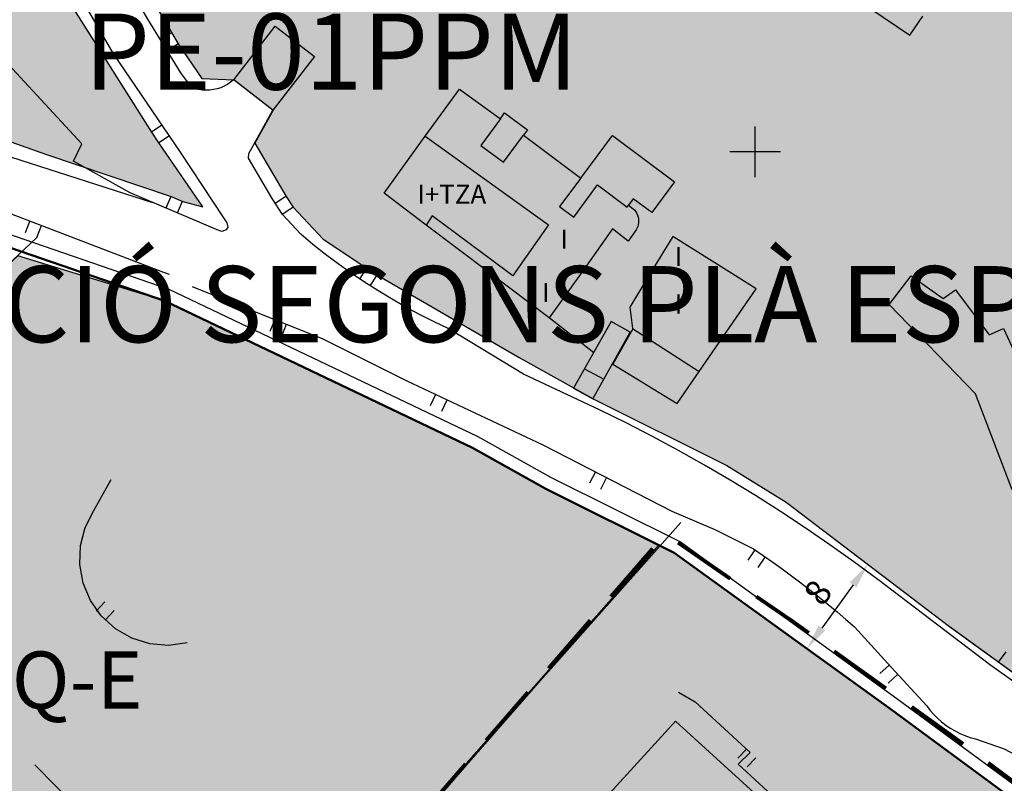
# Model space of a CAD drawing. Units: metres. Extents: x 366464 to 367830, y 4308229 to 4309405.
# Drawn here: x 367376 to 367453, y 4309054 to 4309114 of the extents above; entities that cross this region are included whole.
import ezdxf

# ---------------------------------------------------------------- set-up
doc = ezdxf.new("R2010")
doc.units = ezdxf.units.M
for name, pattern in [('0', [0]), ('DASHED', [0.75, 0.5, -0.25]), ('{ Rail Road }', [0])]:
    doc.linetypes.add(name, pattern=pattern)
doc.layers.get('Defpoints').update_dxf_attribs({"lineweight": 25})
for name, color, linetype, lineweight in [('ACOTACIONES', 7, 'Continuous', 25), ('ALINEACION', 14, 'Continuous', 50), ('EQ-E eq esportiu', 105, 'Continuous', 25), ('LINEA-PE', 1, 'Continuous', 25), ('SERV AERONAUTICA', 5, 'Continuous', 25)]:
    doc.layers.add(name, color=color, linetype=linetype, lineweight=lineweight)
doc.layers.add('Car_NNSS2012', color=7, linetype='Continuous')
doc.layers.add('TRAMAS URBANISTICAS', color=7, linetype='Continuous')
doc.layers.add('E-U4', color=7, linetype='Continuous', lineweight=25, true_color=0xffff66)
doc.styles.add('ARIAL', font='arial.ttf')
doc.styles.add('SEU', font='FUTURAL.TTF')
doc.styles.add('StyleArial', font='arial.ttf')
doc.dimstyles.new('SEU', dxfattribs={"dimtxt": 2, "dimasz": 2, "dimexe": 1.25, "dimexo": 0.625, "dimtad": 1, "dimdec": 1, "dimzin": 1, "dimtxsty": 'SEU', "dimcen": 2, "dimadec": 0, "dimazin": 0, "dimtm": 1e-09, "dimtfac": 1, "dimtdec": 1, "dimtmove": 0, "dimatfit": 3, "dimfxl": 1, "dimarcsym": 0})

# ---------------------------------------------------------------- blocks, each defined once
blk = doc.blocks.new('*D25')
at = {"layer": 'ACOTACIONES', "color": 0, "lineweight": -2, "transparency": 16777216}
for p, q in [((367442.192, 4309071.223), (367441.685, 4309071.589)), ((367441.527, 4309069.236), (367439.068, 4309065.835)), ((367437.865, 4309064.236), (367436.883, 4309064.946))]:
    blk.add_line(p, q, dxfattribs=at)
at = {"layer": 'ACOTACIONES', "color": 0, "transparency": 16777216}
for points in [[(367441.257, 4309069.431), (367441.797, 4309069.041), (367442.698, 4309070.857)], [(367438.798, 4309066.03), (367439.338, 4309065.639), (367437.896, 4309064.214)]]:
    blk.add_solid(points, dxfattribs=at)
at = {"layer": 'Defpoints', "color": 0, "transparency": 16777216}
for p in [(367442.698, 4309070.857), (367437.896, 4309064.214), (367438.371, 4309063.87)]:
    blk.add_point(p, dxfattribs=at)
at = {"layer": 'ACOTACIONES', "color": 0, "transparency": 16777216, "insert": (367438.963, 4309068.5), "char_height": 2, "attachment_point": 5, "rotation": 54.13658, "style": 'StyleArial'}
blk.add_mtext('8', dxfattribs=at)
blk = doc.blocks.new('CARTO')
at = {"layer": 'Car_NNSS2012', "linetype": '0'}
for points in [[(868.725, 877.432), (896.527, 867.289), (920.112, 859.178), (944.471, 847.565), (950.248, 844.332), (960.437, 839.265), (977.503, 826.927), (1002.084, 808.848), (1011.144, 797.656), (1022.654, 779.159), (1026.213, 773.507)], [(960.475, 840.793), (931.898, 808.633)]]:
    blk.add_lwpolyline(points, dxfattribs=at)
at = {"layer": 'Car_NNSS2012'}
blk.add_lwpolyline([(867.138, 823.073), (909.708, 863.253)], dxfattribs=at)
at = {"layer": 'Car_NNSS2012', "linetype": '0'}
for points in [[(904.648, 870.533, 0), (918.828, 865.993, 0)], [(905.038, 896.253, 0), (912.838, 882.723, 0), (915.698, 877.773, 0), (920.988, 869.973, 0), (924.468, 864.723, 0), (924.678, 864.393, 0), (924.748, 864.053, 0), (924.618, 863.833, 0), (924.278, 863.713, 0), (923.918, 863.833, 0), (917.048, 866.763, 0)], [(974.328, 882.043, 0), (978.518, 879.183, 0), (979.538, 880.693, 0)], [(925.218, 875.663, 0), (924.978, 875.473, 0), (924.738, 875.303, 0), (924.478, 875.163, 0), (924.198, 875.043, 0), (923.918, 874.953, 0), (923.628, 874.893, 0), (923.338, 874.853, 0), (923.038, 874.843, 0), (922.738, 874.863, 0), (922.448, 874.903, 0), (922.168, 874.993, 0), (921.568, 875.513, 0), (921.048, 876.223, 0), (918.438, 880.453, 0), (913.468, 889.123, 0), (911.298, 892.493, 0)], [(917.048, 866.763, 0), (912.588, 869.253, 0), (913.238, 870.613, 0), (904.828, 879.693, 0), (902.488, 877.133, 0), (898.378, 880.373, 0)], [(920.298, 879.353, 0), (919.448, 878.823, 0)], [(892.218, 871.013, 0), (919.598, 860.543, 0)], [(919.968, 877.973, 0), (920.818, 878.493, 0)], [(945.268, 860.543, 0), (940.388, 864.223, 0), (937.068, 866.733, 0), (940.318, 871.223, 0), (943.028, 874.943, 0), (946.238, 872.603, 0), (946.578, 873.063, 0), (948.378, 871.723, 0), (948.058, 871.293, 0), (952.578, 867.923, 0), (955.078, 871.283, 0), (959.978, 867.633, 0), (958.178, 865.213, 0), (956.718, 866.293, 0), (956.338, 865.783, 0)], [(934.328, 860.543, 0), (933.458, 861.163, 0), (932.458, 861.913, 0), (931.468, 862.693, 0), (930.508, 863.503, 0), (929.058, 865.053, 0), (928.238, 866.323, 0), (926.388, 869.483, 0), (926.408, 869.863, 0), (928.298, 873.273, 0)], [(946.238, 872.603, 0), (944.698, 870.493, 0), (946.498, 869.173, 0), (948.058, 871.293, 0)], [(919.548, 872.093, 0), (918.728, 871.533, 0)], [(966.317, 868, 0), (966.317, 872, 0)], [(919.288, 870.703, 0), (920.108, 871.263, 0)], [(940.318, 871.223, 0), (950.028, 864.233, 0), (947.438, 860.543, 0)], [(968.317, 870, 0), (964.317, 870, 0)], [(952.578, 867.923, 0), (950.908, 865.683, 0), (952.028, 864.843, 0), (953.908, 867.393, 0), (956.238, 865.623, 0), (956.338, 865.783, 0)], [(920.258, 866.483, 0), (919.858, 865.563, 0)], [(929.328, 866.473, 0), (928.488, 865.933, 0)], [(920.778, 865.173, 0), (921.178, 866.093, 0)], [(929.038, 865.093, 0), (929.878, 865.633, 0)], [(956.338, 865.783, 0), (956.838, 865.383, 0), (956.928, 865.253, 0), (956.998, 865.133, 0), (957.058, 864.993, 0), (957.108, 864.843, 0), (957.128, 864.703, 0), (957.138, 864.553, 0), (957.138, 864.403, 0), (957.108, 864.253, 0), (957.068, 864.103, 0), (957.008, 863.963, 0), (956.938, 863.843, 0), (956.308, 862.943, 0), (955.068, 863.923, 0), (952.678, 860.543, 0)], [(946.798, 860.543, 0), (940.868, 864.953, 0), (940.388, 864.223, 0)], [(909.138, 864.543, 0), (908.778, 863.613, 0)], [(909.708, 863.253, 0), (910.068, 864.183, 0)], [(964.268, 860.543, 0), (959.828, 863.323, 0), (958.138, 860.543, 0)], [(935.688, 860.823, 0), (935.148, 859.983, 0)], [(919.598, 860.543, 0), (920.118, 860.343, 0)], [(942.118, 856.073, 0), (940.978, 856.613, 0), (939.858, 857.183, 0), (938.748, 857.773, 0), (937.658, 858.403, 0), (936.588, 859.053, 0), (935.528, 859.733, 0), (934.488, 860.433, 0), (934.328, 860.543, 0)], [(935.988, 859.443, 0), (936.528, 860.283, 0)], [(952.678, 860.543, 0), (950.098, 856.903, 0), (945.268, 860.543, 0)], [(947.438, 860.543, 0), (947.218, 860.233, 0), (946.798, 860.543, 0)], [(956.648, 856.073, 0), (956.668, 855.983, 0), (955.108, 853.253, 0), (960.188, 850.163, 0), (961.908, 852.683, 0), (966.408, 859.203, 0), (964.268, 860.543, 0)], [(958.138, 860.543, 0), (956.448, 857.753, 0), (956.648, 856.073, 0)], [(921.948, 859.373, 0), (932.238, 855.263, 0), (938.878, 851.943, 0), (949.588, 846.903, 0), (959.768, 841.673, 0), (963.158, 840.243, 0), (966.208, 838.703, 0), (966.958, 838.183, 0), (967.718, 837.663, 0), (968.458, 837.133, 0), (969.198, 836.593, 0), (969.928, 836.043, 0), (970.648, 835.483, 0), (971.368, 834.913, 0), (972.078, 834.333, 0), (972.778, 833.753, 0), (973.478, 833.153, 0), (974.168, 832.553, 0), (977.048, 829.373, 0), (979.848, 826.343, 0), (980.108, 825.993, 0), (980.388, 825.673, 0), (980.688, 825.373, 0), (981.018, 825.083, 0), (981.358, 824.823, 0), (981.708, 824.583, 0), (982.088, 824.363, 0), (982.468, 824.163, 0), (982.868, 824.003, 0), (983.268, 823.853, 0), (983.688, 823.743, 0), (985.948, 822.943, 0), (990.178, 820.713, 0)], [(928.448, 856.773, 0), (928.078, 855.843, 0)], [(929.008, 855.473, 0), (929.378, 856.403, 0)], [(953.598, 854.163, 0), (950.098, 856.903, 0)], [(994.458, 822.733, 0), (984.908, 829.513, 0), (975.998, 836.283, 0), (974.118, 837.673, 0), (972.208, 839.033, 0), (970.278, 840.363, 0), (968.328, 841.653, 0), (966.358, 842.913, 0), (964.358, 844.133, 0), (962.338, 845.313, 0), (960.288, 846.453, 0), (958.228, 847.563, 0), (956.148, 848.633, 0), (954.048, 849.663, 0), (948.058, 852.473, 0), (942.118, 856.073, 0)], [(956.648, 856.073, 0), (961.908, 852.683, 0)], [(952.878, 852.893, 0), (954.398, 852.083, 0)], [(941.138, 850.883, 0), (940.708, 849.973, 0)], [(941.618, 849.553, 0), (942.038, 850.453, 0)], [(953.728, 844.773, 0), (953.278, 843.883, 0)], [(921.558, 831.303, 0), (920.078, 831.103, 0), (918.598, 831.233, 0), (917.178, 831.673, 0), (915.888, 832.413, 0), (914.778, 833.423, 0), (913.928, 834.633, 0), (913.348, 836.013, 0), (913.088, 837.473, 0), (913.138, 838.963, 0), (913.518, 840.403, 0), (914.198, 841.733, 0), (915.558, 844.163, 0)], [(954.168, 843.423, 0), (954.618, 844.313, 0)], [(966.308, 838.633, 0), (965.738, 837.813, 0)], [(966.558, 837.243, 0), (967.128, 838.063, 0)], [(915.048, 834.533, 0), (914.378, 833.793, 0)], [(915.118, 833.113, 0), (915.788, 833.853, 0)], [(1029.558, 828.643, 0), (1034.058, 821.163, 0), (1018.688, 815.593, 0), (1011.638, 813.193, 0), (1011.198, 813.153, 0), (1010.758, 813.143, 0), (1010.328, 813.153, 0), (1009.888, 813.183, 0), (1009.458, 813.233, 0), (1009.028, 813.303, 0), (1008.598, 813.393, 0), (1008.178, 813.503, 0), (1007.768, 813.623, 0), (1007.358, 813.773, 0), (1006.958, 813.953, 0), (995.228, 822.733, 0), (981.628, 832.583, 0)], [(986.078, 830.593, 0), (985.488, 829.783, 0)], [(976.888, 829.553, 0), (976.148, 828.883, 0)], [(976.818, 828.133, 0), (977.558, 828.813, 0)], [(960.288, 827.403, 0), (961.588, 826.643, 0), (964.568, 823.933, 0), (965.928, 822.673, 0), (964.988, 821.743, 0), (968.288, 818.683, 0), (968.168, 818.323, 0), (968.038, 818.173, 0), (972.788, 813.583, 0)], [(965.648, 822.933, 0), (964.968, 822.203, 0)], [(965.698, 821.523, 0), (966.378, 822.253, 0)], [(927.348, 803.153, 0), (914.558, 816.593, 0), (909.528, 821.693, 0)]]:
    blk.add_polyline3d(points, dxfattribs=at)
for points in [[(925.218, 875.663, 0), (928.498, 879.883, 0), (931.578, 877.493, 0), (928.298, 873.273, 0)], [(991.278, 845.173, 0), (986.598, 843.363, 0), (983.698, 850.923, 0), (976.878, 857.973, 0), (978.628, 860.213, 0), (981.158, 858.443, 0), (982.108, 859.113, 0), (984.778, 855.563, 0), (985.898, 856.063, 0), (987.938, 851.683, 0), (988.908, 852.043, 0), (989.508, 850.463, 0), (991.548, 851.133, 0), (992.938, 847.933, 0), (995.618, 848.723, 0), (996.368, 846.733, 0), (995.268, 846.343, 0), (996.148, 844.153, 0), (993.388, 843.043, 0), (992.598, 844.993, 0), (991.538, 844.563, 0)], [(954.978, 856.613, 0), (952.018, 851.363, 0), (953.518, 850.523, 0), (956.478, 855.773, 0)], [(960.048, 825.123, 0), (952.938, 817.323, 0), (960.308, 810.603, 0), (967.418, 818.403, 0)]]:
    blk.add_polyline3d(points, close=True, dxfattribs=at)
at = {"layer": 'Car_NNSS2012', "style": 'ARIAL'}
for s, p in [('I+TZA', (939.688, 865.903)), ('I', (950.958, 862.353)), ('I', (959.988, 861.003)), ('I', (949.518, 858.163)), ('I', (959.988, 857.253))]:
    blk.add_text(s, height=1.5, dxfattribs=at).set_placement(p)

msp = doc.modelspace()

# ---------------------------------------------------------------- hatches: boundary and pattern name
at = {"layer": 'E-U4', "linetype": 'Continuous', "true_color": 0xffff66}
for points in [[(367332.309, 4309246.202), (367330.782, 4309236.441), (367330.702, 4309235.441), (367330.552, 4309222.682), (367330.652, 4309221.682), (367331.522, 4309208.842), (367331.752, 4309207.872), (367337.252, 4309196.512), (367337.772, 4309195.652), (367340.331, 4309190.477), (367342.553, 4309183.372), (367344.889, 4309174.372), (367345.556, 4309171.595), (367345.493, 4309169.323), (367345.303, 4309168.333), (367344.667, 4309165.598), (367344.023, 4309162.013), (367343.553, 4309155.783), (367346.464, 4309150.529), (367347.576, 4309145.198), (367347.354, 4309141.199), (367345.464, 4309128.204), (367344.686, 4309122.762), (367343.686, 4309119.096), (367342.908, 4309116.653), (367366.381, 4309107.259), (367377.941, 4309103.149), (367387.773, 4309099.854), (367388.693, 4309099.464), (367390.28, 4309099.039), (367386.803, 4309104.074), (367386.243, 4309104.904), (367379.283, 4309115.954), (367378.783, 4309116.824), (367372.283, 4309128.084), (367371.783, 4309128.954), (367369.942, 4309131.516), (367368.164, 4309132.516), (367365.496, 4309133.515), (367364.051, 4309134.515), (367362.495, 4309136.403), (367361.494, 4309138.513), (367360.073, 4309143.643), (367362.863, 4309147.853), (367364.036, 4309149.629), (367365.253, 4309147.923), (367371.713, 4309140.993), (367370.708, 4309140.46), (367374.763, 4309133.663), (367380.693, 4309124.794), (367381.233, 4309123.954), (367388.333, 4309111.864), (367390.194, 4309109.148), (367392.733, 4309109.034), (367395.813, 4309106.644), (367394.38, 4309104.059), (367396.843, 4309099.844), (367397.393, 4309099.004), (367399.753, 4309096.486), (367403.203, 4309094.194), (367404.043, 4309093.654), (367415.205, 4309087.156), (367419.533, 4309084.734), (367421.033, 4309083.894), (367431.586, 4309078.647), (367436.254, 4309075.759), (367449.143, 4309065.955), (367462.742, 4309056.105), (367474.472, 4309047.325), (367475.692, 4309046.875), (367477.402, 4309046.555), (367479.152, 4309046.565), (367486.202, 4309048.965), (367501.572, 4309054.535), (367521.731, 4309060.065), (367524.131, 4309062.485), (367525.901, 4309064.214), (367524.701, 4309067.664), (367524.001, 4309068.384), (367512.481, 4309072.794), (367511.501, 4309073.034), (367507.601, 4309073.514), (367498.772, 4309077.154), (367498.022, 4309077.804), (367490.683, 4309084.313), (367489.042, 4309087.034), (367478.902, 4309099.774), (367463.682, 4309118.003), (367462.972, 4309118.703), (367453.282, 4309127.223), (367452.512, 4309127.853), (367442.962, 4309136.203), (367442.002, 4309136.493), (367435.039, 4309137.632), (367429.342, 4309139.573), (367428.422, 4309139.953), (367425.146, 4309141.964), (367424.152, 4309145.643), (367418.072, 4309150.503), (367405.852, 4309160.443), (367399.662, 4309165.353), (367394.372, 4309170.223), (367389.142, 4309176.492), (367383.142, 4309182.182), (367378.672, 4309188.152), (367376.212, 4309186.102), (367368.762, 4309195.112), (367366.432, 4309198.162), (367364.792, 4309200.122), (367362.552, 4309201.042), (367353.562, 4309209.002), (367350.092, 4309212.962), (367349.587, 4309212.568), (367344.33, 4309219.447), (367342.552, 4309222.412), (367342.142, 4309223.322), (367337.032, 4309235.331), (367336.672, 4309236.261), (367332.769, 4309246.993)], [(367426.215, 4309072.383), (367399.414, 4309042.006), (367441.804, 4308983.737), (367475.833, 4308998.306), (367478.617, 4308999.197), (367488.333, 4309002.826), (367490.055, 4309002.715), (367491.503, 4309003.252), (367492.785, 4309005.938), (367477.842, 4309030.448), (367468.903, 4309041.491), (367444.429, 4309059.491), (367427.433, 4309071.777)]]:
    msp.add_hatch(color=51, dxfattribs=at).paths.add_polyline_path(points)
at = {"layer": 'EQ-E eq esportiu', "linetype": 'Continuous'}
msp.add_hatch(color=85, dxfattribs=at).paths.add_polyline_path([(367426.215, 4309072.383), (367417.296, 4309076.818), (367411.526, 4309080.047), (367387.248, 4309091.622), (367375.692, 4309095.179), (367333.8, 4309055.926), (367360.115, 4309013.226), (367363.565, 4309016.306), (367364.042, 4309016.315), (367364.461, 4309016.644), (367388.296, 4309028.196), (367388.234, 4309028.761), (367388.014, 4309029.196), (367389.628, 4309030.923), (367399.414, 4309042.006), (367399.527, 4309041.859)])

# ---------------------------------------------------------------- linework, layer by layer
at = {"layer": 'ALINEACION', "linetype": 'Continuous', "flags": 128}
msp.add_lwpolyline([(367336.227, 4309109.743), (367363.709, 4309099.718), (367387.248, 4309091.622), (367411.526, 4309080.047), (367417.296, 4309076.818), (367427.433, 4309071.777), (367444.429, 4309059.491), (367468.903, 4309041.491), (367477.842, 4309030.448), (367489.322, 4309012.001), (367492.795, 4309006.486)], dxfattribs=at)
at = {"layer": 'E-U4', "color": 51, "true_color": 0xffff66, "flags": 128}
for points in [[(367366.381, 4309107.259), (367377.941, 4309103.149), (367387.773, 4309099.854), (367388.693, 4309099.464), (367390.28, 4309099.039), (367386.803, 4309104.074), (367386.243, 4309104.904), (367379.283, 4309115.954), (367378.783, 4309116.824), (367372.283, 4309128.084)], [(367381.233, 4309123.954), (367388.333, 4309111.864), (367390.194, 4309109.148), (367392.733, 4309109.034), (367395.813, 4309106.644), (367394.38, 4309104.059), (367396.843, 4309099.844), (367397.393, 4309099.004), (367399.753, 4309096.486), (367403.203, 4309094.194), (367404.043, 4309093.654), (367415.205, 4309087.156), (367419.533, 4309084.734), (367421.033, 4309083.894), (367431.586, 4309078.647), (367436.254, 4309075.759), (367449.143, 4309065.955), (367462.742, 4309056.105)], [(367426.215, 4309072.383), (367399.414, 4309042.006), (367441.804, 4308983.737), (367475.833, 4308998.306), (367478.617, 4308999.197), (367488.333, 4309002.826), (367490.055, 4309002.715), (367491.503, 4309003.252), (367492.785, 4309005.938), (367477.842, 4309030.448), (367468.903, 4309041.491), (367444.429, 4309059.491), (367427.433, 4309071.777), (367426.215, 4309072.383)]]:
    msp.add_lwpolyline(points, dxfattribs=at)
at = {"layer": 'EQ-E eq esportiu', "color": 85, "ltscale": 1000, "flags": 128}
msp.add_lwpolyline([(367426.215, 4309072.383), (367417.296, 4309076.818), (367411.526, 4309080.047), (367387.248, 4309091.622), (367375.692, 4309095.179), (367333.8, 4309055.926), (367333.8, 4309055.926), (367360.115, 4309013.226), (367363.565, 4309016.306), (367364.042, 4309016.315), (367364.042, 4309016.315), (367364.461, 4309016.644), (367388.296, 4309028.196), (367388.234, 4309028.761), (367388.234, 4309028.761), (367388.014, 4309029.196), (367389.628, 4309030.923), (367389.628, 4309030.923), (367399.414, 4309042.006), (367399.527, 4309041.859), (367399.527, 4309041.859), (367426.215, 4309072.383)], dxfattribs=at)
at = {"layer": 'LINEA-PE', "color": 1, "linetype": 'DASHED', "lineweight": 80, "ltscale": 10, "flags": 128}
msp.add_lwpolyline([(367313.67, 4308983.933), (367330.452, 4308993.719), (367335.329, 4308996.668), (367337.616, 4308994.743), (367347.487, 4309000.759), (367360.127, 4309013.154), (367364.461, 4309016.644), (367388.296, 4309028.196), (367388.176, 4309029.279), (367398.047, 4309040.229), (367426.031, 4309072.437), (367426.997, 4309073.104), (367436.514, 4309066.544), (367449.311, 4309057.359), (367459.155, 4309049.979), (367469.984, 4309042.107), (367473.101, 4309038.171), (367489.836, 4309045.715), (367500.665, 4309049.487), (367511.165, 4309051.783), (367515.267, 4309048.339), (367520.681, 4309050.799), (367525.931, 4309056.375), (367531.017, 4309063.263), (367532.001, 4309066.871), (367531.181, 4309071.463), (367541.025, 4309094.26), (367529.222, 4309102.532), (367520.527, 4309110.568), (367502.315, 4309130.74), (367495.26, 4309138.448), (367473.931, 4309156.653), (367454.079, 4309132.544), (367436.297, 4309148.528), (367424.813, 4309151.808), (367416.281, 4309157.548), (367401.022, 4309169.685), (367387.569, 4309183.953), (367380.842, 4309193.793), (367369.029, 4309202.157), (367360.497, 4309209.209), (367354.708, 4309215.864), (367346.997, 4309228.492), (367341.418, 4309242.268), (367336.824, 4309255.06), (367332.066, 4309255.88), (367328.128, 4309255.224), (367325.011, 4309252.6), (367324.191, 4309246.86), (367323.535, 4309237.676), (367324.355, 4309219.8), (367326.981, 4309201.104), (367329.962, 4309185.808), (367337.768, 4309170.733), (367336.881, 4309157.965), (367340.607, 4309148.388), (367341.672, 4309143.245), (367340.962, 4309133.846), (367339.188, 4309124.979), (367336.882, 4309119.836), (367332.446, 4309116.821), (367326.947, 4309114.338), (367319.673, 4309110.437), (367312.931, 4309106.713), (367307.786, 4309102.988), (367297.845, 4309092.219), (367294.297, 4309086.544), (367291.991, 4309077.5), (367291.991, 4309061.894), (367293.41, 4309055.332), (367298.378, 4309041.677), (367306.19, 4309019.949), (367309.029, 4309010.905), (367310.98, 4309001.86), (367310.803, 4308997.959), (367308.497, 4308991.22), (367308.319, 4308986.786), (367309.207, 4308981.821), (367312.755, 4308983.417), (367313.67, 4308983.933)], close=True, dxfattribs=at)
at = {"layer": 'SERV AERONAUTICA', "color": 212, "linetype": 'Continuous'}
for radius, start, end in [(820, 90, 199.386977), (720, 90, 202.212975), (720, 52.744831, 90), (620, 90, 206.041774), (620, 45.331368, 90)]:
    msp.add_arc((367383.959, 4308507.581), radius, start, end, dxfattribs=at)
at = {"layer": 'TRAMAS URBANISTICAS'}
for points in [[(367366.381, 4309107.259), (367377.941, 4309103.149), (367387.773, 4309099.854), (367388.693, 4309099.464), (367390.28, 4309099.039), (367386.803, 4309104.074), (367386.243, 4309104.904), (367379.283, 4309115.954), (367378.783, 4309116.824), (367372.283, 4309128.084)], [(367381.233, 4309123.954), (367388.333, 4309111.864), (367390.194, 4309109.148), (367392.733, 4309109.034), (367395.813, 4309106.644), (367394.38, 4309104.059), (367396.843, 4309099.844), (367397.393, 4309099.004), (367399.753, 4309096.486), (367403.203, 4309094.194), (367404.043, 4309093.654), (367415.205, 4309087.156), (367419.533, 4309084.734), (367421.033, 4309083.894), (367431.586, 4309078.647), (367436.254, 4309075.759), (367449.143, 4309065.955), (367462.742, 4309056.105)], [(367387.248, 4309091.622), (367375.692, 4309095.179), (367333.8, 4309055.926), (367360.115, 4309013.226), (367363.565, 4309016.306), (367364.042, 4309016.315), (367364.461, 4309016.644), (367388.296, 4309028.196), (367388.296, 4309028.196), (367388.234, 4309028.761), (367388.014, 4309029.196), (367389.628, 4309030.923), (367389.628, 4309030.923), (367399.414, 4309042.006), (367426.215, 4309072.383), (367417.296, 4309076.818), (367411.526, 4309080.047), (367387.248, 4309091.622)], [(367426.215, 4309072.383), (367399.414, 4309042.006), (367441.804, 4308983.737), (367475.833, 4308998.306), (367478.617, 4308999.197), (367488.333, 4309002.826), (367490.055, 4309002.715), (367491.503, 4309003.252), (367492.785, 4309005.938), (367477.842, 4309030.448), (367468.903, 4309041.491), (367444.429, 4309059.491), (367427.433, 4309071.777), (367426.215, 4309072.383)]]:
    msp.add_lwpolyline(points, dxfattribs=at)

# ---------------------------------------------------------------- block references
at = {"layer": 'Car_NNSS2012'}
msp.add_blockref('CARTO', (366467.484, 4308233.374), dxfattribs=at)

# ---------------------------------------------------------------- texts
at = {"layer": 'EQ-E eq esportiu', "color": 7, "linetype": 'Continuous', "style": 'StyleArial'}
msp.add_text('EQ-E', height=4.5, dxfattribs=at).set_placement((367371.596, 4309059.494))
at = {"layer": 'LINEA-PE', "color": 1, "linetype": '{ Rail Road }', "style": 'StyleArial'}
for s, p in [('PE-01PPM', (367380.921, 4309108.266)), ('ORDENACIÓ SEGONS PLÀ ESPECIAL', (367341.92, 4309088.362))]:
    msp.add_text(s, height=6, dxfattribs=at).set_placement(p)

# ---------------------------------------------------------------- dimensions: what is measured, and where the dimension line sits
at = {"layer": 'ACOTACIONES'}
dim = msp.add_linear_dim(base=(367437.896, 4309064.214), p1=(367442.698, 4309070.857), p2=(367438.371, 4309063.87), angle=54.13658, text='8', dimstyle='SEU', override={"dimtxsty": 'StyleArial'}, dxfattribs=at)
dim.commit()
dim.dimension.update_dxf_attribs({"geometry": '*D25', "text_midpoint": (367438.963, 4309068.5)})

doc.saveas('drawing.dxf')
